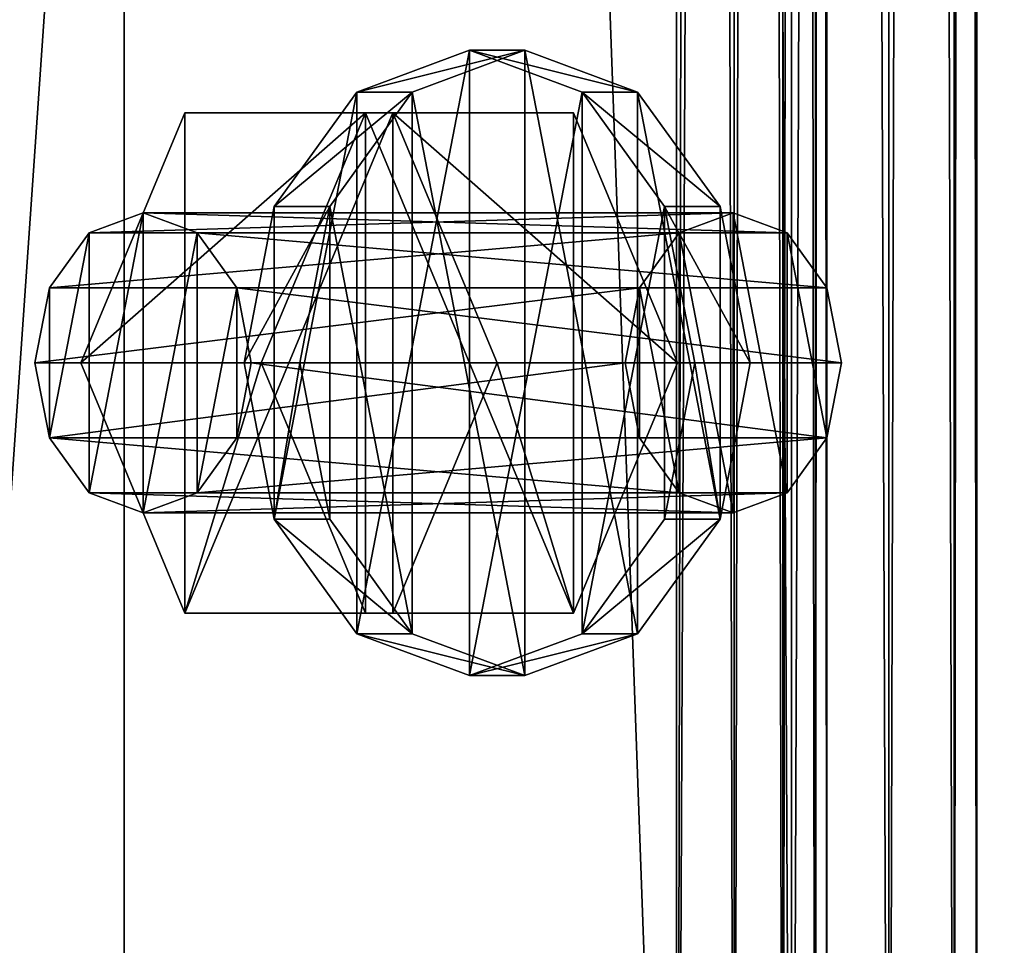
# Model space of a CAD drawing. Units: millimetres. Extents: x -3077 to 2048, y -547 to 606.
# Drawn here: x 69 to 88, y 71 to 90 of the extents above; entities that cross this region are included whole.
import ezdxf

# ---------------------------------------------------------------- set-up
doc = ezdxf.new("R2010")
doc.units = ezdxf.units.MM
doc.header["$LTSCALE"] = 25.4
doc.layers.get('0').update_dxf_attribs({"true_color": 0xffffff})

# ---------------------------------------------------------------- blocks, each defined once
blk = doc.blocks.new('3779633')
at = {"color": 0}
for p, q in [((78173.43, 2190.75, 18151.66), (78116.25, 2169.48, 18206.72)), ((78173.43, 2190.75, 18151.66), (78116.25, 2169.48, 18206.72)), ((78144.44, 2169.48, 18235.99), (78201.62, 2190.75, 18180.93)), ((78144.44, 2169.48, 18235.99), (78201.62, 2190.75, 18180.93)), ((78201.62, 2190.75, 18180.93), (78173.43, 2190.75, 18151.66)), ((78230.6, 2169.48, 18096.6), (78173.43, 2190.75, 18151.66)), ((78201.62, 2190.75, 18180.93), (78173.43, 2190.75, 18151.66)), ((78230.6, 2169.48, 18096.6), (78173.43, 2190.75, 18151.66)), ((78201.62, 2190.75, 18180.93), (78258.79, 2169.48, 18125.87)), ((78201.62, 2190.75, 18180.93), (78258.79, 2169.48, 18125.87)), ((78116.25, 2169.48, 18206.72), (78074.4, 2111.38, 18247.02)), ((78116.25, 2169.48, 18206.72), (78074.4, 2111.38, 18247.02)), ((78102.59, 2111.38, 18276.3), (78144.44, 2169.48, 18235.99)), ((78102.59, 2111.38, 18276.3), (78144.44, 2169.48, 18235.99)), ((78144.44, 2169.48, 18235.99), (78116.25, 2169.48, 18206.72)), ((78144.44, 2169.48, 18235.99), (78116.25, 2169.48, 18206.72)), ((78258.79, 2169.48, 18125.87), (78230.6, 2169.48, 18096.6)), ((78272.46, 2111.38, 18056.3), (78230.6, 2169.48, 18096.6)), ((78258.79, 2169.48, 18125.87), (78230.6, 2169.48, 18096.6)), ((78272.46, 2111.38, 18056.3), (78230.6, 2169.48, 18096.6)), ((78258.79, 2169.48, 18125.87), (78300.65, 2111.38, 18085.57)), ((78258.79, 2169.48, 18125.87), (78300.65, 2111.38, 18085.57)), ((78028.99, 2159, 18107.38), (77976.18, 2032, 18158.24)), ((78028.99, 2159, 18107.38), (77976.18, 2032, 18158.24)), ((78120.61, 2159, 18202.52), (78028.99, 2159, 18107.38)), ((78134.62, 2159, 18005.66), (78028.99, 2159, 18107.38)), ((78120.61, 2159, 18202.52), (78028.99, 2159, 18107.38)), ((78134.62, 2159, 18005.66), (78028.99, 2159, 18107.38)), ((78067.8, 2032, 18253.38), (78120.61, 2159, 18202.52)), ((78067.8, 2032, 18253.38), (78120.61, 2159, 18202.52)), ((78120.61, 2159, 18202.52), (78226.24, 2159, 18100.8)), ((78120.61, 2159, 18202.52), (78226.24, 2159, 18100.8)), ((78226.24, 2159, 18100.8), (78134.62, 2159, 18005.66)), ((78187.44, 2032, 17954.8), (78134.62, 2159, 18005.66)), ((78226.24, 2159, 18100.8), (78134.62, 2159, 18005.66)), ((78187.44, 2032, 17954.8), (78134.62, 2159, 18005.66)), ((78226.24, 2159, 18100.8), (78279.06, 2032, 18049.94)), ((78226.24, 2159, 18100.8), (78279.06, 2032, 18049.94)), ((78074.4, 2111.38, 18247.02), (78059.08, 2032, 18261.78)), ((78074.4, 2111.38, 18247.02), (78059.08, 2032, 18261.78)), ((78102.59, 2111.38, 18276.3), (78074.4, 2111.38, 18247.02)), ((78102.59, 2111.38, 18276.3), (78074.4, 2111.38, 18247.02)), ((78087.27, 2032, 18291.05), (78102.59, 2111.38, 18276.3)), ((78087.27, 2032, 18291.05), (78102.59, 2111.38, 18276.3)), ((78300.65, 2111.38, 18085.57), (78272.46, 2111.38, 18056.3)), ((78287.78, 2032, 18041.54), (78272.46, 2111.38, 18056.3)), ((78300.65, 2111.38, 18085.57), (78272.46, 2111.38, 18056.3)), ((78287.78, 2032, 18041.54), (78272.46, 2111.38, 18056.3)), ((78300.65, 2111.38, 18085.57), (78315.97, 2032, 18070.82)), ((78300.65, 2111.38, 18085.57), (78315.97, 2032, 18070.82)), ((78007.8, 2108.2, 17979.67), (77980.36, 2097.99, 18006.1)), ((78007.8, 2108.2, 17979.67), (77980.36, 2097.99, 18006.1)), ((78307.32, 2108.2, 18290.7), (78007.8, 2108.2, 17979.67)), ((78035.25, 2097.99, 17953.24), (78007.8, 2108.2, 17979.67)), ((78307.32, 2108.2, 18290.7), (78007.8, 2108.2, 17979.67)), ((78035.25, 2097.99, 17953.24), (78007.8, 2108.2, 17979.67)), ((78279.88, 2097.99, 18317.13), (78307.32, 2108.2, 18290.7)), ((78279.88, 2097.99, 18317.13), (78307.32, 2108.2, 18290.7)), ((78307.32, 2108.2, 18290.7), (78334.77, 2097.99, 18264.27)), ((78307.32, 2108.2, 18290.7), (78334.77, 2097.99, 18264.27)), ((77980.36, 2097.99, 18006.1), (77960.27, 2070.1, 18025.45)), ((77980.36, 2097.99, 18006.1), (77960.27, 2070.1, 18025.45)), ((78279.88, 2097.99, 18317.13), (77980.36, 2097.99, 18006.1)), ((78279.88, 2097.99, 18317.13), (77980.36, 2097.99, 18006.1)), ((78334.77, 2097.99, 18264.27), (78035.25, 2097.99, 17953.24)), ((78055.34, 2070.1, 17933.9), (78035.25, 2097.99, 17953.24)), ((78334.77, 2097.99, 18264.27), (78035.25, 2097.99, 17953.24)), ((78055.34, 2070.1, 17933.9), (78035.25, 2097.99, 17953.24)), ((78259.79, 2070.1, 18336.48), (78279.88, 2097.99, 18317.13)), ((78259.79, 2070.1, 18336.48), (78279.88, 2097.99, 18317.13)), ((78334.77, 2097.99, 18264.27), (78354.86, 2070.1, 18244.93)), ((78334.77, 2097.99, 18264.27), (78354.86, 2070.1, 18244.93)), ((77960.27, 2070.1, 18025.45), (77952.92, 2032, 18032.53)), ((77960.27, 2070.1, 18025.45), (77952.92, 2032, 18032.53)), ((78259.79, 2070.1, 18336.48), (77960.27, 2070.1, 18025.45)), ((78259.79, 2070.1, 18336.48), (77960.27, 2070.1, 18025.45)), ((78354.86, 2070.1, 18244.93), (78055.34, 2070.1, 17933.9)), ((78062.69, 2032, 17926.82), (78055.34, 2070.1, 17933.9)), ((78354.86, 2070.1, 18244.93), (78055.34, 2070.1, 17933.9)), ((78062.69, 2032, 17926.82), (78055.34, 2070.1, 17933.9)), ((78252.44, 2032, 18343.56), (78259.79, 2070.1, 18336.48)), ((78252.44, 2032, 18343.56), (78259.79, 2070.1, 18336.48)), ((78354.86, 2070.1, 18244.93), (78362.21, 2032, 18237.85)), ((78354.86, 2070.1, 18244.93), (78362.21, 2032, 18237.85)), ((77952.92, 2032, 18032.53), (78252.44, 2032, 18343.56)), ((77952.92, 2032, 18032.53), (78252.44, 2032, 18343.56)), ((77952.92, 2032, 18032.53), (77960.27, 1993.9, 18025.45)), ((77952.92, 2032, 18032.53), (77960.27, 1993.9, 18025.45)), ((77976.18, 2032, 18158.24), (78067.8, 2032, 18253.38)), ((77976.18, 2032, 18158.24), (78067.8, 2032, 18253.38)), ((77976.18, 2032, 18158.24), (78028.99, 1905, 18107.38)), ((77976.18, 2032, 18158.24), (78028.99, 1905, 18107.38)), ((78055.34, 1993.9, 17933.9), (78062.69, 2032, 17926.82)), ((78055.34, 1993.9, 17933.9), (78062.69, 2032, 17926.82)), ((78059.08, 2032, 18261.78), (78087.27, 2032, 18291.05)), ((78059.08, 2032, 18261.78), (78087.27, 2032, 18291.05)), ((78059.08, 2032, 18261.78), (78074.4, 1952.63, 18247.02)), ((78059.08, 2032, 18261.78), (78074.4, 1952.63, 18247.02)), ((78362.21, 2032, 18237.85), (78062.69, 2032, 17926.82)), ((78362.21, 2032, 18237.85), (78062.69, 2032, 17926.82)), ((78120.61, 1905, 18202.52), (78067.8, 2032, 18253.38)), ((78120.61, 1905, 18202.52), (78067.8, 2032, 18253.38)), ((78102.59, 1952.63, 18276.3), (78087.27, 2032, 18291.05)), ((78102.59, 1952.63, 18276.3), (78087.27, 2032, 18291.05)), ((78134.62, 1905, 18005.66), (78187.44, 2032, 17954.8)), ((78134.62, 1905, 18005.66), (78187.44, 2032, 17954.8)), ((78279.06, 2032, 18049.94), (78187.44, 2032, 17954.8)), ((78279.06, 2032, 18049.94), (78187.44, 2032, 17954.8)), ((78279.06, 2032, 18049.94), (78226.24, 1905, 18100.8)), ((78279.06, 2032, 18049.94), (78226.24, 1905, 18100.8)), ((78259.79, 1993.9, 18336.48), (78252.44, 2032, 18343.56)), ((78259.79, 1993.9, 18336.48), (78252.44, 2032, 18343.56)), ((78272.46, 1952.63, 18056.3), (78287.78, 2032, 18041.54)), ((78272.46, 1952.63, 18056.3), (78287.78, 2032, 18041.54)), ((78315.97, 2032, 18070.82), (78287.78, 2032, 18041.54)), ((78315.97, 2032, 18070.82), (78287.78, 2032, 18041.54)), ((78315.97, 2032, 18070.82), (78300.65, 1952.63, 18085.57)), ((78315.97, 2032, 18070.82), (78300.65, 1952.63, 18085.57)), ((78362.21, 2032, 18237.85), (78354.86, 1993.9, 18244.93)), ((78362.21, 2032, 18237.85), (78354.86, 1993.9, 18244.93)), ((78259.79, 1993.9, 18336.48), (77960.27, 1993.9, 18025.45)), ((78259.79, 1993.9, 18336.48), (77960.27, 1993.9, 18025.45)), ((77960.27, 1993.9, 18025.45), (77980.36, 1966.01, 18006.1)), ((77960.27, 1993.9, 18025.45), (77980.36, 1966.01, 18006.1)), ((78035.25, 1966.01, 17953.24), (78055.34, 1993.9, 17933.9)), ((78035.25, 1966.01, 17953.24), (78055.34, 1993.9, 17933.9)), ((78354.86, 1993.9, 18244.93), (78055.34, 1993.9, 17933.9)), ((78354.86, 1993.9, 18244.93), (78055.34, 1993.9, 17933.9)), ((78279.88, 1966.01, 18317.13), (78259.79, 1993.9, 18336.48)), ((78279.88, 1966.01, 18317.13), (78259.79, 1993.9, 18336.48)), ((78354.86, 1993.9, 18244.93), (78334.77, 1966.01, 18264.27)), ((78354.86, 1993.9, 18244.93), (78334.77, 1966.01, 18264.27)), ((78279.88, 1966.01, 18317.13), (77980.36, 1966.01, 18006.1)), ((77980.36, 1966.01, 18006.1), (78007.8, 1955.8, 17979.67)), ((78279.88, 1966.01, 18317.13), (77980.36, 1966.01, 18006.1)), ((77980.36, 1966.01, 18006.1), (78007.8, 1955.8, 17979.67)), ((78007.8, 1955.8, 17979.67), (78035.25, 1966.01, 17953.24)), ((78007.8, 1955.8, 17979.67), (78035.25, 1966.01, 17953.24)), ((78334.77, 1966.01, 18264.27), (78035.25, 1966.01, 17953.24)), ((78334.77, 1966.01, 18264.27), (78035.25, 1966.01, 17953.24)), ((78307.32, 1955.8, 18290.7), (78279.88, 1966.01, 18317.13)), ((78307.32, 1955.8, 18290.7), (78279.88, 1966.01, 18317.13)), ((78334.77, 1966.01, 18264.27), (78307.32, 1955.8, 18290.7)), ((78334.77, 1966.01, 18264.27), (78307.32, 1955.8, 18290.7)), ((78307.32, 1955.8, 18290.7), (78007.8, 1955.8, 17979.67)), ((78307.32, 1955.8, 18290.7), (78007.8, 1955.8, 17979.67)), ((78102.59, 1952.63, 18276.3), (78074.4, 1952.63, 18247.02)), ((78074.4, 1952.63, 18247.02), (78116.25, 1894.52, 18206.72)), ((78102.59, 1952.63, 18276.3), (78074.4, 1952.63, 18247.02)), ((78074.4, 1952.63, 18247.02), (78116.25, 1894.52, 18206.72)), ((78144.44, 1894.52, 18235.99), (78102.59, 1952.63, 18276.3)), ((78144.44, 1894.52, 18235.99), (78102.59, 1952.63, 18276.3)), ((78230.6, 1894.52, 18096.6), (78272.46, 1952.63, 18056.3)), ((78230.6, 1894.52, 18096.6), (78272.46, 1952.63, 18056.3)), ((78300.65, 1952.63, 18085.57), (78258.79, 1894.52, 18125.87)), ((78300.65, 1952.63, 18085.57), (78258.79, 1894.52, 18125.87)), ((78300.65, 1952.63, 18085.57), (78272.46, 1952.63, 18056.3)), ((78300.65, 1952.63, 18085.57), (78272.46, 1952.63, 18056.3)), ((78120.61, 1905, 18202.52), (78028.99, 1905, 18107.38)), ((78028.99, 1905, 18107.38), (78134.62, 1905, 18005.66)), ((78120.61, 1905, 18202.52), (78028.99, 1905, 18107.38)), ((78028.99, 1905, 18107.38), (78134.62, 1905, 18005.66)), ((78226.24, 1905, 18100.8), (78120.61, 1905, 18202.52)), ((78226.24, 1905, 18100.8), (78120.61, 1905, 18202.52)), ((78226.24, 1905, 18100.8), (78134.62, 1905, 18005.66)), ((78226.24, 1905, 18100.8), (78134.62, 1905, 18005.66)), ((78144.44, 1894.52, 18235.99), (78116.25, 1894.52, 18206.72)), ((78116.25, 1894.52, 18206.72), (78173.43, 1873.25, 18151.66)), ((78144.44, 1894.52, 18235.99), (78116.25, 1894.52, 18206.72)), ((78116.25, 1894.52, 18206.72), (78173.43, 1873.25, 18151.66)), ((78201.62, 1873.25, 18180.93), (78144.44, 1894.52, 18235.99)), ((78201.62, 1873.25, 18180.93), (78144.44, 1894.52, 18235.99)), ((78173.43, 1873.25, 18151.66), (78230.6, 1894.52, 18096.6)), ((78173.43, 1873.25, 18151.66), (78230.6, 1894.52, 18096.6)), ((78258.79, 1894.52, 18125.87), (78201.62, 1873.25, 18180.93)), ((78258.79, 1894.52, 18125.87), (78201.62, 1873.25, 18180.93)), ((78258.79, 1894.52, 18125.87), (78230.6, 1894.52, 18096.6)), ((78258.79, 1894.52, 18125.87), (78230.6, 1894.52, 18096.6)), ((78201.62, 1873.25, 18180.93), (78173.43, 1873.25, 18151.66)), ((78201.62, 1873.25, 18180.93), (78173.43, 1873.25, 18151.66))]:
    blk.add_line(p, q, dxfattribs=at)
at = {"color": 34, "true_color": 0x964b00}
mesh = blk.add_polyface(dxfattribs=at)
corners = [(78074.4, 2111.38, 18247.02), (78074.4, 1952.63, 18247.02), (78059.08, 2032, 18261.78), (78116.25, 2169.48, 18206.72), (78116.25, 1894.52, 18206.72), (78173.43, 2190.75, 18151.66), (78173.43, 1873.25, 18151.66), (78230.6, 2169.48, 18096.6), (78230.6, 1894.52, 18096.6), (78272.46, 2111.38, 18056.3), (78272.46, 1952.63, 18056.3), (78287.78, 2032, 18041.54)]
mesh.append_faces([[corners[k] for k in face] for face in [(0, 1, 2), (10, 9, 11)]], dxfattribs={"vtx0": -1, "color": 34})
mesh.append_faces([[corners[k] for k in face] for face in [(1, 3, 4), (4, 5, 6), (6, 7, 8), (8, 9, 10)]], dxfattribs={"vtx0": -1, "vtx1": -1, "color": 34})
mesh.append_faces([[corners[k] for k in face] for face in [(1, 0, 3), (4, 3, 5), (6, 5, 7), (8, 7, 9)]], dxfattribs={"vtx0": -1, "vtx2": -1, "color": 34})
mesh = blk.add_polyface(dxfattribs=at)
corners = [(78102.59, 1952.63, 18276.3), (78102.59, 2111.38, 18276.3), (78087.27, 2032, 18291.05), (78144.44, 1894.52, 18235.99), (78144.44, 2169.48, 18235.99), (78201.62, 1873.25, 18180.93), (78201.62, 2190.75, 18180.93), (78258.79, 1894.52, 18125.87), (78258.79, 2169.48, 18125.87), (78300.65, 1952.63, 18085.57), (78300.65, 2111.38, 18085.57), (78315.97, 2032, 18070.82)]
mesh.append_faces([[corners[k] for k in face] for face in [(0, 1, 2), (10, 9, 11)]], dxfattribs={"vtx0": -1, "color": 34})
mesh.append_faces([[corners[k] for k in face] for face in [(1, 3, 4), (4, 5, 6), (6, 7, 8), (8, 9, 10)]], dxfattribs={"vtx0": -1, "vtx1": -1, "color": 34})
mesh.append_faces([[corners[k] for k in face] for face in [(1, 0, 3), (4, 3, 5), (6, 5, 7), (8, 7, 9)]], dxfattribs={"vtx0": -1, "vtx2": -1, "color": 34})
mesh = blk.add_polyface(dxfattribs=at)
corners = [(78116.25, 2169.48, 18206.72), (78201.62, 2190.75, 18180.93), (78173.43, 2190.75, 18151.66), (78144.44, 2169.48, 18235.99)]
mesh.append_faces([[corners[k] for k in face] for face in [(0, 1, 2), (1, 0, 3)]], dxfattribs={"vtx0": -1, "color": 34})
mesh = blk.add_polyface(dxfattribs=at)
corners = [(78173.43, 2190.75, 18151.66), (78258.79, 2169.48, 18125.87), (78230.6, 2169.48, 18096.6), (78201.62, 2190.75, 18180.93)]
mesh.append_faces([[corners[k] for k in face] for face in [(0, 1, 2), (1, 0, 3)]], dxfattribs={"vtx0": -1, "color": 34})
mesh = blk.add_polyface(dxfattribs=at)
corners = [(78074.4, 2111.38, 18247.02), (78144.44, 2169.48, 18235.99), (78116.25, 2169.48, 18206.72), (78102.59, 2111.38, 18276.3)]
mesh.append_faces([[corners[k] for k in face] for face in [(0, 1, 2), (1, 0, 3)]], dxfattribs={"vtx0": -1, "color": 34})
mesh = blk.add_polyface(dxfattribs=at)
corners = [(78230.6, 2169.48, 18096.6), (78300.65, 2111.38, 18085.57), (78272.46, 2111.38, 18056.3), (78258.79, 2169.48, 18125.87)]
mesh.append_faces([[corners[k] for k in face] for face in [(0, 1, 2), (1, 0, 3)]], dxfattribs={"vtx0": -1, "color": 34})
mesh = blk.add_polyface(dxfattribs=at)
corners = [(78120.61, 2159, 18202.52), (77976.18, 2032, 18158.24), (78067.8, 2032, 18253.38), (78028.99, 2159, 18107.38)]
mesh.append_faces([[corners[k] for k in face] for face in [(0, 1, 2), (1, 0, 3)]], dxfattribs={"vtx0": -1, "color": 34})
mesh = blk.add_polyface(dxfattribs=at)
corners = [(78028.99, 2159, 18107.38), (78028.99, 1905, 18107.38), (77976.18, 2032, 18158.24), (78134.62, 2159, 18005.66), (78134.62, 1905, 18005.66), (78187.44, 2032, 17954.8)]
mesh.append_faces([[corners[k] for k in face] for face in [(0, 1, 2), (4, 3, 5)]], dxfattribs={"vtx0": -1, "color": 34})
mesh.append_faces([[corners[k] for k in face] for face in [(1, 3, 4)]], dxfattribs={"vtx0": -1, "vtx1": -1, "color": 34})
mesh.append_faces([[corners[k] for k in face] for face in [(1, 0, 3)]], dxfattribs={"vtx0": -1, "vtx2": -1, "color": 34})
mesh = blk.add_polyface(dxfattribs=at)
corners = [(78028.99, 2159, 18107.38), (78226.24, 2159, 18100.8), (78134.62, 2159, 18005.66), (78120.61, 2159, 18202.52)]
mesh.append_faces([[corners[k] for k in face] for face in [(0, 1, 2), (1, 0, 3)]], dxfattribs={"vtx0": -1, "color": 34})
mesh = blk.add_polyface(dxfattribs=at)
corners = [(78120.61, 1905, 18202.52), (78120.61, 2159, 18202.52), (78067.8, 2032, 18253.38), (78226.24, 1905, 18100.8), (78226.24, 2159, 18100.8), (78279.06, 2032, 18049.94)]
mesh.append_faces([[corners[k] for k in face] for face in [(0, 1, 2), (4, 3, 5)]], dxfattribs={"vtx0": -1, "color": 34})
mesh.append_faces([[corners[k] for k in face] for face in [(1, 3, 4)]], dxfattribs={"vtx0": -1, "vtx1": -1, "color": 34})
mesh.append_faces([[corners[k] for k in face] for face in [(1, 0, 3)]], dxfattribs={"vtx0": -1, "vtx2": -1, "color": 34})
mesh = blk.add_polyface(dxfattribs=at)
corners = [(78134.62, 2159, 18005.66), (78279.06, 2032, 18049.94), (78187.44, 2032, 17954.8), (78226.24, 2159, 18100.8)]
mesh.append_faces([[corners[k] for k in face] for face in [(0, 1, 2), (1, 0, 3)]], dxfattribs={"vtx0": -1, "color": 34})
mesh = blk.add_polyface(dxfattribs=at)
corners = [(78102.59, 2111.38, 18276.3), (78059.08, 2032, 18261.78), (78087.27, 2032, 18291.05), (78074.4, 2111.38, 18247.02)]
mesh.append_faces([[corners[k] for k in face] for face in [(0, 1, 2), (1, 0, 3)]], dxfattribs={"vtx0": -1, "color": 34})
mesh = blk.add_polyface(dxfattribs=at)
corners = [(78272.46, 2111.38, 18056.3), (78315.97, 2032, 18070.82), (78287.78, 2032, 18041.54), (78300.65, 2111.38, 18085.57)]
mesh.append_faces([[corners[k] for k in face] for face in [(0, 1, 2), (1, 0, 3)]], dxfattribs={"vtx0": -1, "color": 34})
mesh = blk.add_polyface(dxfattribs=at)
corners = [(77960.27, 2070.1, 18025.45), (77960.27, 1993.9, 18025.45), (77952.92, 2032, 18032.53), (77980.36, 2097.99, 18006.1), (77980.36, 1966.01, 18006.1), (78007.8, 2108.2, 17979.67), (78007.8, 1955.8, 17979.67), (78035.25, 2097.99, 17953.24), (78035.25, 1966.01, 17953.24), (78055.34, 2070.1, 17933.9), (78055.34, 1993.9, 17933.9), (78062.69, 2032, 17926.82)]
mesh.append_faces([[corners[k] for k in face] for face in [(0, 1, 2), (10, 9, 11)]], dxfattribs={"vtx0": -1, "color": 34})
mesh.append_faces([[corners[k] for k in face] for face in [(1, 3, 4), (4, 5, 6), (6, 7, 8), (8, 9, 10)]], dxfattribs={"vtx0": -1, "vtx1": -1, "color": 34})
mesh.append_faces([[corners[k] for k in face] for face in [(1, 0, 3), (4, 3, 5), (6, 5, 7), (8, 7, 9)]], dxfattribs={"vtx0": -1, "vtx2": -1, "color": 34})
mesh = blk.add_polyface(dxfattribs=at)
corners = [(77980.36, 2097.99, 18006.1), (78307.32, 2108.2, 18290.7), (78007.8, 2108.2, 17979.67), (78279.88, 2097.99, 18317.13)]
mesh.append_faces([[corners[k] for k in face] for face in [(0, 1, 2), (1, 0, 3)]], dxfattribs={"vtx0": -1, "color": 34})
mesh = blk.add_polyface(dxfattribs=at)
corners = [(78007.8, 2108.2, 17979.67), (78334.77, 2097.99, 18264.27), (78035.25, 2097.99, 17953.24), (78307.32, 2108.2, 18290.7)]
mesh.append_faces([[corners[k] for k in face] for face in [(0, 1, 2), (1, 0, 3)]], dxfattribs={"vtx0": -1, "color": 34})
mesh = blk.add_polyface(dxfattribs=at)
corners = [(78259.79, 1993.9, 18336.48), (78259.79, 2070.1, 18336.48), (78252.44, 2032, 18343.56), (78279.88, 1966.01, 18317.13), (78279.88, 2097.99, 18317.13), (78307.32, 1955.8, 18290.7), (78307.32, 2108.2, 18290.7), (78334.77, 1966.01, 18264.27), (78334.77, 2097.99, 18264.27), (78354.86, 1993.9, 18244.93), (78354.86, 2070.1, 18244.93), (78362.21, 2032, 18237.85)]
mesh.append_faces([[corners[k] for k in face] for face in [(0, 1, 2), (10, 9, 11)]], dxfattribs={"vtx0": -1, "color": 34})
mesh.append_faces([[corners[k] for k in face] for face in [(1, 3, 4), (4, 5, 6), (6, 7, 8), (8, 9, 10)]], dxfattribs={"vtx0": -1, "vtx1": -1, "color": 34})
mesh.append_faces([[corners[k] for k in face] for face in [(1, 0, 3), (4, 3, 5), (6, 5, 7), (8, 7, 9)]], dxfattribs={"vtx0": -1, "vtx2": -1, "color": 34})
mesh = blk.add_polyface(dxfattribs=at)
corners = [(77960.27, 2070.1, 18025.45), (78279.88, 2097.99, 18317.13), (77980.36, 2097.99, 18006.1), (78259.79, 2070.1, 18336.48)]
mesh.append_faces([[corners[k] for k in face] for face in [(0, 1, 2), (1, 0, 3)]], dxfattribs={"vtx0": -1, "color": 34})
mesh = blk.add_polyface(dxfattribs=at)
corners = [(78035.25, 2097.99, 17953.24), (78354.86, 2070.1, 18244.93), (78055.34, 2070.1, 17933.9), (78334.77, 2097.99, 18264.27)]
mesh.append_faces([[corners[k] for k in face] for face in [(0, 1, 2), (1, 0, 3)]], dxfattribs={"vtx0": -1, "color": 34})
mesh = blk.add_polyface(dxfattribs=at)
corners = [(78259.79, 2070.1, 18336.48), (77952.92, 2032, 18032.53), (78252.44, 2032, 18343.56), (77960.27, 2070.1, 18025.45)]
mesh.append_faces([[corners[k] for k in face] for face in [(0, 1, 2), (1, 0, 3)]], dxfattribs={"vtx0": -1, "color": 34})
mesh = blk.add_polyface(dxfattribs=at)
corners = [(78055.34, 2070.1, 17933.9), (78362.21, 2032, 18237.85), (78062.69, 2032, 17926.82), (78354.86, 2070.1, 18244.93)]
mesh.append_faces([[corners[k] for k in face] for face in [(0, 1, 2), (1, 0, 3)]], dxfattribs={"vtx0": -1, "color": 34})
mesh = blk.add_polyface(dxfattribs=at)
corners = [(78252.44, 2032, 18343.56), (77960.27, 1993.9, 18025.45), (78259.79, 1993.9, 18336.48), (77952.92, 2032, 18032.53)]
mesh.append_faces([[corners[k] for k in face] for face in [(0, 1, 2), (1, 0, 3)]], dxfattribs={"vtx0": -1, "color": 34})
mesh = blk.add_polyface(dxfattribs=at)
corners = [(78067.8, 2032, 18253.38), (78028.99, 1905, 18107.38), (78120.61, 1905, 18202.52), (77976.18, 2032, 18158.24)]
mesh.append_faces([[corners[k] for k in face] for face in [(0, 1, 2), (1, 0, 3)]], dxfattribs={"vtx0": -1, "color": 34})
mesh = blk.add_polyface(dxfattribs=at)
corners = [(78062.69, 2032, 17926.82), (78354.86, 1993.9, 18244.93), (78055.34, 1993.9, 17933.9), (78362.21, 2032, 18237.85)]
mesh.append_faces([[corners[k] for k in face] for face in [(0, 1, 2), (1, 0, 3)]], dxfattribs={"vtx0": -1, "color": 34})
mesh = blk.add_polyface(dxfattribs=at)
corners = [(78087.27, 2032, 18291.05), (78074.4, 1952.63, 18247.02), (78102.59, 1952.63, 18276.3), (78059.08, 2032, 18261.78)]
mesh.append_faces([[corners[k] for k in face] for face in [(0, 1, 2), (1, 0, 3)]], dxfattribs={"vtx0": -1, "color": 34})
mesh = blk.add_polyface(dxfattribs=at)
corners = [(78187.44, 2032, 17954.8), (78226.24, 1905, 18100.8), (78134.62, 1905, 18005.66), (78279.06, 2032, 18049.94)]
mesh.append_faces([[corners[k] for k in face] for face in [(0, 1, 2), (1, 0, 3)]], dxfattribs={"vtx0": -1, "color": 34})
mesh = blk.add_polyface(dxfattribs=at)
corners = [(78287.78, 2032, 18041.54), (78300.65, 1952.63, 18085.57), (78272.46, 1952.63, 18056.3), (78315.97, 2032, 18070.82)]
mesh.append_faces([[corners[k] for k in face] for face in [(0, 1, 2), (1, 0, 3)]], dxfattribs={"vtx0": -1, "color": 34})
mesh = blk.add_polyface(dxfattribs=at)
corners = [(78279.88, 1966.01, 18317.13), (77960.27, 1993.9, 18025.45), (77980.36, 1966.01, 18006.1), (78259.79, 1993.9, 18336.48)]
mesh.append_faces([[corners[k] for k in face] for face in [(0, 1, 2), (1, 0, 3)]], dxfattribs={"vtx0": -1, "color": 34})
mesh = blk.add_polyface(dxfattribs=at)
corners = [(78354.86, 1993.9, 18244.93), (78035.25, 1966.01, 17953.24), (78055.34, 1993.9, 17933.9), (78334.77, 1966.01, 18264.27)]
mesh.append_faces([[corners[k] for k in face] for face in [(0, 1, 2), (1, 0, 3)]], dxfattribs={"vtx0": -1, "color": 34})
mesh = blk.add_polyface(dxfattribs=at)
corners = [(78307.32, 1955.8, 18290.7), (77980.36, 1966.01, 18006.1), (78007.8, 1955.8, 17979.67), (78279.88, 1966.01, 18317.13)]
mesh.append_faces([[corners[k] for k in face] for face in [(0, 1, 2), (1, 0, 3)]], dxfattribs={"vtx0": -1, "color": 34})
mesh = blk.add_polyface(dxfattribs=at)
corners = [(78334.77, 1966.01, 18264.27), (78007.8, 1955.8, 17979.67), (78035.25, 1966.01, 17953.24), (78307.32, 1955.8, 18290.7)]
mesh.append_faces([[corners[k] for k in face] for face in [(0, 1, 2), (1, 0, 3)]], dxfattribs={"vtx0": -1, "color": 34})
mesh = blk.add_polyface(dxfattribs=at)
corners = [(78144.44, 1894.52, 18235.99), (78074.4, 1952.63, 18247.02), (78116.25, 1894.52, 18206.72), (78102.59, 1952.63, 18276.3)]
mesh.append_faces([[corners[k] for k in face] for face in [(0, 1, 2), (1, 0, 3)]], dxfattribs={"vtx0": -1, "color": 34})
mesh = blk.add_polyface(dxfattribs=at)
corners = [(78300.65, 1952.63, 18085.57), (78230.6, 1894.52, 18096.6), (78272.46, 1952.63, 18056.3), (78258.79, 1894.52, 18125.87)]
mesh.append_faces([[corners[k] for k in face] for face in [(0, 1, 2), (1, 0, 3)]], dxfattribs={"vtx0": -1, "color": 34})
mesh = blk.add_polyface(dxfattribs=at)
corners = [(78226.24, 1905, 18100.8), (78028.99, 1905, 18107.38), (78134.62, 1905, 18005.66), (78120.61, 1905, 18202.52)]
mesh.append_faces([[corners[k] for k in face] for face in [(0, 1, 2), (1, 0, 3)]], dxfattribs={"vtx0": -1, "color": 34})
mesh = blk.add_polyface(dxfattribs=at)
corners = [(78201.62, 1873.25, 18180.93), (78116.25, 1894.52, 18206.72), (78173.43, 1873.25, 18151.66), (78144.44, 1894.52, 18235.99)]
mesh.append_faces([[corners[k] for k in face] for face in [(0, 1, 2), (1, 0, 3)]], dxfattribs={"vtx0": -1, "color": 34})
mesh = blk.add_polyface(dxfattribs=at)
corners = [(78258.79, 1894.52, 18125.87), (78173.43, 1873.25, 18151.66), (78230.6, 1894.52, 18096.6), (78201.62, 1873.25, 18180.93)]
mesh.append_faces([[corners[k] for k in face] for face in [(0, 1, 2), (1, 0, 3)]], dxfattribs={"vtx0": -1, "color": 34})
blk = doc.blocks.new('6f1bfae9-f1ca-4a91-8051-64b87c21a401')
at = {"color": 0, "xscale": 0.03937007874015747, "yscale": 0.03937007874015747, "zscale": 0.03937007874015747}
blk.add_blockref('3779633', (0, 0), dxfattribs=at)
blk = doc.blocks.new('53173768-c744-40e8-ab2e-2dcf74303aed')
at = {"color": 250, "true_color": 0x121717}
for p, q in [((76809.6, 1270.01, 10236.2), (76809.6, 13969.99, 10236.2)), ((76809.6, 13969.99, 11353.8), (76809.6, 1270.01, 11353.8)), ((76809.6, 13969.99, 11353.8), (76809.6, 1270.01, 11353.8)), ((76809.6, 1270.01, 10236.2), (76809.6, 13969.99, 10236.2)), ((76809.6, 13969.99, 11430), (76809.6, 1270.01, 11430)), ((76809.6, 13969.99, 11430), (76809.6, 1270.01, 11430)), ((76809.6, 13969.99, 10160), (76809.6, 1270.01, 10160)), ((76809.6, 13969.99, 10160), (76809.6, 1270.01, 10160)), ((76838.76, 13969.99, 11348), (76838.76, 1270.01, 11348)), ((76838.76, 13969.99, 11348), (76838.76, 1270.01, 11348)), ((76838.76, 13969.99, 10242), (76838.76, 1270.01, 10242)), ((76838.76, 13969.99, 10242), (76838.76, 1270.01, 10242)), ((76863.48, 13969.99, 11331.48), (76863.48, 1270.01, 11331.48)), ((76863.48, 13969.99, 11331.48), (76863.48, 1270.01, 11331.48)), ((76863.48, 13969.99, 10258.52), (76863.48, 1270.01, 10258.52)), ((76863.48, 13969.99, 10258.52), (76863.48, 1270.01, 10258.52)), ((76867.92, 13969.99, 11418.4), (76867.92, 1270.01, 11418.4)), ((76867.92, 13969.99, 11418.4), (76867.92, 1270.01, 11418.4)), ((76867.92, 13969.99, 10171.6), (76867.92, 1270.01, 10171.6)), ((76867.92, 13969.99, 10171.6), (76867.92, 1270.01, 10171.6)), ((76880, 13969.99, 11306.76), (76880, 1270.01, 11306.76)), ((76880, 13969.99, 11306.76), (76880, 1270.01, 11306.76)), ((76880, 13969.99, 10283.24), (76880, 1270.01, 10283.24)), ((76880, 13969.99, 10283.24), (76880, 1270.01, 10283.24)), ((76885.8, 13969.99, 11277.6), (76885.8, 1270.01, 11277.6)), ((76885.8, 13969.99, 10312.4), (76885.8, 1270.01, 10312.4)), ((76885.8, 13969.99, 11277.6), (76885.8, 1270.01, 11277.6)), ((76885.8, 13969.99, 10312.4), (76885.8, 1270.01, 10312.4)), ((76917.36, 13969.99, 11385.36), (76917.36, 1270.01, 11385.36)), ((76917.36, 13969.99, 11385.36), (76917.36, 1270.01, 11385.36)), ((76917.36, 13969.99, 10204.64), (76917.36, 1270.01, 10204.64)), ((76917.36, 13969.99, 10204.64), (76917.36, 1270.01, 10204.64)), ((76950.4, 13969.99, 11335.92), (76950.4, 1270.01, 11335.92)), ((76950.4, 13969.99, 11335.92), (76950.4, 1270.01, 11335.92)), ((76950.4, 13969.99, 10254.08), (76950.4, 1270.01, 10254.08)), ((76950.4, 13969.99, 10254.08), (76950.4, 1270.01, 10254.08)), ((76962, 13969.99, 11277.6), (76962, 1270.01, 11277.6)), ((76962, 1270.01, 10312.4), (76962, 13969.99, 10312.4)), ((76962, 13969.99, 11277.6), (76962, 1270.01, 11277.6)), ((76962, 1270.01, 10312.4), (76962, 13969.99, 10312.4))]:
    blk.add_line(p, q, dxfattribs=at)
mesh = blk.add_polyface(dxfattribs=at)
corners = [(76809.6, 1270.01, 10236.2), (76352.4, 13969.99, 10236.2), (76352.4, 1270.01, 10236.2), (76809.6, 13969.99, 10236.2)]
mesh.append_faces([[corners[k] for k in face] for face in [(0, 1, 2), (1, 0, 3)]], dxfattribs={"vtx0": -1, "color": 250})
mesh = blk.add_polyface(dxfattribs=at)
corners = [(76809.6, 13969.99, 11353.8), (76352.4, 1270.01, 11353.8), (76352.4, 13969.99, 11353.8), (76809.6, 1270.01, 11353.8)]
mesh.append_faces([[corners[k] for k in face] for face in [(0, 1, 2), (1, 0, 3)]], dxfattribs={"vtx0": -1, "color": 250})
mesh = blk.add_polyface(dxfattribs=at)
corners = [(76809.6, 1270.01, 11430), (76352.4, 13969.99, 11430), (76352.4, 1270.01, 11430), (76809.6, 13969.99, 11430)]
mesh.append_faces([[corners[k] for k in face] for face in [(0, 1, 2), (1, 0, 3)]], dxfattribs={"vtx0": -1, "color": 250})
mesh = blk.add_polyface(dxfattribs=at)
corners = [(76809.6, 13969.99, 10160), (76352.4, 1270.01, 10160), (76352.4, 13969.99, 10160), (76809.6, 1270.01, 10160)]
mesh.append_faces([[corners[k] for k in face] for face in [(0, 1, 2), (1, 0, 3)]], dxfattribs={"vtx0": -1, "color": 250})
mesh = blk.add_polyface(dxfattribs=at)
corners = [(76838.76, 13969.99, 11348), (76809.6, 1270.01, 11353.8), (76809.6, 13969.99, 11353.8), (76838.76, 1270.01, 11348)]
mesh.append_faces([[corners[k] for k in face] for face in [(0, 1, 2), (1, 0, 3)]], dxfattribs={"vtx0": -1, "color": 250})
mesh = blk.add_polyface(dxfattribs=at)
corners = [(76838.76, 1270.01, 10242), (76809.6, 13969.99, 10236.2), (76809.6, 1270.01, 10236.2), (76838.76, 13969.99, 10242)]
mesh.append_faces([[corners[k] for k in face] for face in [(0, 1, 2), (1, 0, 3)]], dxfattribs={"vtx0": -1, "color": 250})
mesh = blk.add_polyface(dxfattribs=at)
corners = [(76867.92, 1270.01, 11418.4), (76809.6, 13969.99, 11430), (76809.6, 1270.01, 11430), (76867.92, 13969.99, 11418.4)]
mesh.append_faces([[corners[k] for k in face] for face in [(0, 1, 2), (1, 0, 3)]], dxfattribs={"vtx0": -1, "color": 250})
mesh = blk.add_polyface(dxfattribs=at)
corners = [(76867.92, 13969.99, 10171.6), (76809.6, 1270.01, 10160), (76809.6, 13969.99, 10160), (76867.92, 1270.01, 10171.6)]
mesh.append_faces([[corners[k] for k in face] for face in [(0, 1, 2), (1, 0, 3)]], dxfattribs={"vtx0": -1, "color": 250})
mesh = blk.add_polyface(dxfattribs=at)
corners = [(76863.48, 13969.99, 11331.48), (76838.76, 1270.01, 11348), (76838.76, 13969.99, 11348), (76863.48, 1270.01, 11331.48)]
mesh.append_faces([[corners[k] for k in face] for face in [(0, 1, 2), (1, 0, 3)]], dxfattribs={"vtx0": -1, "color": 250})
mesh = blk.add_polyface(dxfattribs=at)
corners = [(76863.48, 1270.01, 10258.52), (76838.76, 13969.99, 10242), (76838.76, 1270.01, 10242), (76863.48, 13969.99, 10258.52)]
mesh.append_faces([[corners[k] for k in face] for face in [(0, 1, 2), (1, 0, 3)]], dxfattribs={"vtx0": -1, "color": 250})
mesh = blk.add_polyface(dxfattribs=at)
corners = [(76863.48, 13969.99, 11331.48), (76880, 1270.01, 11306.76), (76863.48, 1270.01, 11331.48), (76880, 13969.99, 11306.76)]
mesh.append_faces([[corners[k] for k in face] for face in [(0, 1, 2), (1, 0, 3)]], dxfattribs={"vtx0": -1, "color": 250})
mesh = blk.add_polyface(dxfattribs=at)
corners = [(76880, 13969.99, 10283.24), (76863.48, 1270.01, 10258.52), (76880, 1270.01, 10283.24), (76863.48, 13969.99, 10258.52)]
mesh.append_faces([[corners[k] for k in face] for face in [(0, 1, 2), (1, 0, 3)]], dxfattribs={"vtx0": -1, "color": 250})
mesh = blk.add_polyface(dxfattribs=at)
corners = [(76917.36, 1270.01, 11385.36), (76867.92, 13969.99, 11418.4), (76867.92, 1270.01, 11418.4), (76917.36, 13969.99, 11385.36)]
mesh.append_faces([[corners[k] for k in face] for face in [(0, 1, 2), (1, 0, 3)]], dxfattribs={"vtx0": -1, "color": 250})
mesh = blk.add_polyface(dxfattribs=at)
corners = [(76917.36, 13969.99, 10204.64), (76867.92, 1270.01, 10171.6), (76867.92, 13969.99, 10171.6), (76917.36, 1270.01, 10204.64)]
mesh.append_faces([[corners[k] for k in face] for face in [(0, 1, 2), (1, 0, 3)]], dxfattribs={"vtx0": -1, "color": 250})
mesh = blk.add_polyface(dxfattribs=at)
corners = [(76880, 13969.99, 11306.76), (76885.8, 1270.01, 11277.6), (76880, 1270.01, 11306.76), (76885.8, 13969.99, 11277.6)]
mesh.append_faces([[corners[k] for k in face] for face in [(0, 1, 2), (1, 0, 3)]], dxfattribs={"vtx0": -1, "color": 250})
mesh = blk.add_polyface(dxfattribs=at)
corners = [(76885.8, 13969.99, 10312.4), (76880, 1270.01, 10283.24), (76885.8, 1270.01, 10312.4), (76880, 13969.99, 10283.24)]
mesh.append_faces([[corners[k] for k in face] for face in [(0, 1, 2), (1, 0, 3)]], dxfattribs={"vtx0": -1, "color": 250})
mesh = blk.add_polyface(dxfattribs=at)
corners = [(76885.8, 13969.99, 11277.6), (76885.8, 1270.01, 10312.4), (76885.8, 1270.01, 11277.6), (76885.8, 13969.99, 10312.4)]
mesh.append_faces([[corners[k] for k in face] for face in [(0, 1, 2), (1, 0, 3)]], dxfattribs={"vtx0": -1, "color": 250})
mesh = blk.add_polyface(dxfattribs=at)
corners = [(76950.4, 13969.99, 11335.92), (76917.36, 1270.01, 11385.36), (76950.4, 1270.01, 11335.92), (76917.36, 13969.99, 11385.36)]
mesh.append_faces([[corners[k] for k in face] for face in [(0, 1, 2), (1, 0, 3)]], dxfattribs={"vtx0": -1, "color": 250})
mesh = blk.add_polyface(dxfattribs=at)
corners = [(76917.36, 13969.99, 10204.64), (76950.4, 1270.01, 10254.08), (76917.36, 1270.01, 10204.64), (76950.4, 13969.99, 10254.08)]
mesh.append_faces([[corners[k] for k in face] for face in [(0, 1, 2), (1, 0, 3)]], dxfattribs={"vtx0": -1, "color": 250})
mesh = blk.add_polyface(dxfattribs=at)
corners = [(76962, 13969.99, 11277.6), (76950.4, 1270.01, 11335.92), (76962, 1270.01, 11277.6), (76950.4, 13969.99, 11335.92)]
mesh.append_faces([[corners[k] for k in face] for face in [(0, 1, 2), (1, 0, 3)]], dxfattribs={"vtx0": -1, "color": 250})
mesh = blk.add_polyface(dxfattribs=at)
corners = [(76950.4, 13969.99, 10254.08), (76962, 1270.01, 10312.4), (76950.4, 1270.01, 10254.08), (76962, 13969.99, 10312.4)]
mesh.append_faces([[corners[k] for k in face] for face in [(0, 1, 2), (1, 0, 3)]], dxfattribs={"vtx0": -1, "color": 250})
mesh = blk.add_polyface(dxfattribs=at)
corners = [(76962, 13969.99, 10312.4), (76962, 1270.01, 11277.6), (76962, 1270.01, 10312.4), (76962, 13969.99, 11277.6)]
mesh.append_faces([[corners[k] for k in face] for face in [(0, 1, 2), (1, 0, 3)]], dxfattribs={"vtx0": -1, "color": 250})
blk = doc.blocks.new('4a87c408-88c4-44ba-aa3d-3c53e4d72d6e')
at = {"color": 250, "true_color": 0x121717}
blk.add_line((77998.13, 2794.01, 18588.46), (77998.13, 1270.01, 18588.46), dxfattribs=at)
blk.add_line((77998.13, 2794.01, 18588.46), (77998.13, 1270.01, 18588.46), dxfattribs=at)
mesh = blk.add_polyface(dxfattribs=at)
corners = [(93305.71, 2794.01, 3636.26), (77892.41, 1270.01, 18478.68), (77892.41, 2794.01, 18478.68), (93305.71, 1270.01, 3636.26)]
mesh.append_faces([[corners[k] for k in face] for face in [(0, 1, 2), (1, 0, 3)]], dxfattribs={"vtx0": -1, "color": 250})
mesh = blk.add_polyface(dxfattribs=at)
corners = [(77998.13, 2794.01, 18588.46), (77892.41, 1270.01, 18478.68), (77998.13, 1270.01, 18588.46), (77892.41, 2794.01, 18478.68)]
mesh.append_faces([[corners[k] for k in face] for face in [(0, 1, 2), (1, 0, 3)]], dxfattribs={"vtx0": -1, "color": 250})
mesh = blk.add_polyface(dxfattribs=at)
corners = [(93345, 1270.01, 3810), (77998.13, 2794.01, 18588.46), (77998.13, 1270.01, 18588.46), (93345, 2794.01, 3810)]
mesh.append_faces([[corners[k] for k in face] for face in [(0, 1, 2), (1, 0, 3)]], dxfattribs={"vtx0": -1, "color": 250})
blk = doc.blocks.new('Treplanke')
at = {"color": 27, "true_color": 0x785737}
blk.add_line((26.359, 600, 74.54), (26.359, 0, 74.54), dxfattribs=at)
blk.add_line((26.359, 600, 74.54), (26.359, 0, 74.54), dxfattribs=at)
mesh = blk.add_polyface(dxfattribs=at)
corners = [(26.359, 600, 74.54), (0, 0, 47.168), (26.359, 0, 74.54), (0, 600, 47.168)]
mesh.append_faces([[corners[k] for k in face] for face in [(0, 1, 2), (1, 0, 3)]], dxfattribs={"vtx0": -1, "color": 27})
mesh = blk.add_polyface(dxfattribs=at)
corners = [(48.981, 600), (0, 0, 47.168), (0, 600, 47.168), (48.981, 0)]
mesh.append_faces([[corners[k] for k in face] for face in [(0, 1, 2), (1, 0, 3)]], dxfattribs={"vtx0": -1, "color": 27})
mesh = blk.add_polyface(dxfattribs=at)
corners = [(75.34, 0, 27.372), (26.359, 600, 74.54), (26.359, 0, 74.54), (75.34, 600, 27.372)]
mesh.append_faces([[corners[k] for k in face] for face in [(0, 1, 2), (1, 0, 3)]], dxfattribs={"vtx0": -1, "color": 27})

msp = doc.modelspace()

# ---------------------------------------------------------------- block references
at = {"color": 0}
for name, p in [('Treplanke', (58.475, 2.828, 696.522)), ('6f1bfae9-f1ca-4a91-8051-64b87c21a401', (-3000, 2.828))]:
    msp.add_blockref(name, p, dxfattribs=at)
at = {"color": 0, "xscale": 0.03937007874015747, "yscale": 0.03937007874015747, "zscale": 0.03937007874015747}
for name, p in [('53173768-c744-40e8-ab2e-2dcf74303aed', (-2942.165, 2.828, 292.303)), ('4a87c408-88c4-44ba-aa3d-3c53e4d72d6e', (-3000, 2.828))]:
    msp.add_blockref(name, p, dxfattribs=at)

doc.saveas('drawing.dxf')
